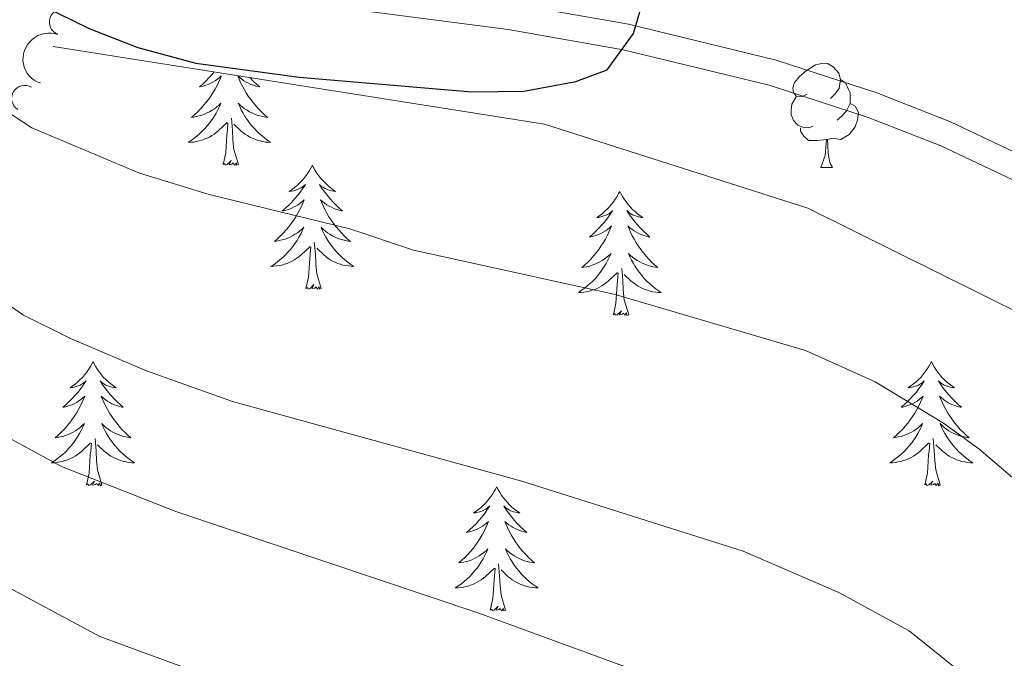
# Model space of a CAD drawing. Units: metres. Extents: x 630772 to 635283, y 717912 to 720967.
# Drawn here: x 632268 to 632363, y 719428 to 719489 of the extents above; entities that cross this region are included whole.
import ezdxf

# ---------------------------------------------------------------- set-up
doc = ezdxf.new("R2010")
doc.units = ezdxf.units.M
doc.header["$MEASUREMENT"] = 0
doc.linetypes.add('DGN Style 3', pattern=[69.20155114862386, 49.42967939187419, -19.77187175674968])
for name, color, linetype, lineweight in [('Carátula', 7, 'Continuous', 5), ('Elementos auxiliares', 7, 'Continuous', 5), ('Entidades rústicas y varios', 7, 'Continuous', 5), ('Relieve y altimetría', 7, 'Continuous', 5), ('Viales y ferrocarril', 7, 'Continuous', 5)]:
    doc.layers.add(name, color=color, linetype=linetype, lineweight=lineweight)

msp = doc.modelspace()

# ---------------------------------------------------------------- linework, layer by layer
at = {"layer": 'Carátula', "color": 7, "linetype": 'Continuous', "lineweight": 5}
msp.add_3dface([(630828.97, 717912.1699999999), (635283.1499999999, 717997.8300000001), (635226.05, 720967.29), (630771.8700000001, 720881.6400000001)], dxfattribs=at)
at = {"layer": 'Elementos auxiliares', "color": 250, "linetype": 'Continuous', "lineweight": 5}
msp.add_3dface([(631696.94, 718322.78), (631653.04, 720636.1599999999), (635070.03, 720701.9199999999), (635115.05, 718388.51)], dxfattribs=at)
at = {"layer": 'Entidades rústicas y varios', "color": 92, "linetype": 'Continuous', "lineweight": 5}
msp.add_line((632345.3700000001, 719475.1499999999), (632346.49, 719475.1499999999), dxfattribs=at)
at = {"layer": 'Entidades rústicas y varios', "color": 92, "linetype": 'Continuous', "lineweight": 5, "flags": 128}
for points in [[(632344.0700000001, 719482.21), (632343.54, 719481.94), (632343.01, 719481.99), (632342.74, 719482.3700000001), (632342.69, 719482.79), (632342.8500000001, 719483.31), (632343.3300000001, 719483.9099999999), (632343.96, 719484.4299999999), (632344.8600000001, 719485.02), (632345.6100000001, 719485.1799999999), (632346.03, 719485.1300000001), (632346.56, 719484.81), (632347.0900000001, 719484.23), (632347.25, 719483.5900000001), (632347.1399999999, 719482.73), (632346.72, 719482.21), (632346.3, 719481.78)], [(632287.1200000001, 719484.3300000001), (632286.8800000001, 719484.05), (632286.6000000001, 719483.75), (632286.31, 719483.45), (632286.01, 719483.1699999999), (632285.69, 719482.8999999999), (632285.8200000001, 719482.9199999999), (632286.06, 719482.98), (632286.3, 719483.05), (632286.54, 719483.1400000001), (632286.77, 719483.24), (632286.99, 719483.3600000001), (632287.21, 719483.49), (632287.4199999999, 719483.6400000001), (632287.6100000001, 719483.79), (632287.8, 719483.97), (632287.71, 719483.74), (632287.56, 719483.3800000001), (632287.3899999999, 719483.03), (632287.2, 719482.6799999999), (632287, 719482.3400000001), (632286.79, 719482.01), (632286.56, 719481.69), (632286.3200000001, 719481.3800000001), (632286.0700000001, 719481.0700000001), (632285.81, 719480.78), (632285.53, 719480.5), (632285.25, 719480.23), (632284.95, 719479.97), (632285.1499999999, 719480), (632285.4099999999, 719480.04), (632285.6699999999, 719480.1100000001), (632285.9299999999, 719480.19), (632286.19, 719480.28), (632286.44, 719480.3900000001), (632286.6799999999, 719480.51), (632286.9099999999, 719480.6499999999), (632287.1399999999, 719480.8), (632287.3500000001, 719480.96), (632287.56, 719481.1400000001), (632287.75, 719481.3300000001), (632287.6100000001, 719481), (632287.46, 719480.6799999999), (632287.29, 719480.3700000001), (632287.1100000001, 719480.06), (632286.9099999999, 719479.76), (632286.7, 719479.47), (632286.48, 719479.2), (632286.24, 719478.9299999999), (632285.99, 719478.6699999999), (632285.74, 719478.4299999999), (632285.47, 719478.19), (632285.19, 719477.97), (632284.8999999999, 719477.76), (632284.6100000001, 719477.5700000001), (632284.8700000001, 719477.5800000001), (632285.1399999999, 719477.6000000001), (632285.3999999999, 719477.6499999999), (632285.6599999999, 719477.7), (632285.9099999999, 719477.77), (632286.1599999999, 719477.8600000001), (632286.4099999999, 719477.96), (632286.6499999999, 719478.0800000001), (632286.8800000001, 719478.21), (632287.1000000001, 719478.3600000001), (632287.31, 719478.51), (632287.51, 719478.6799999999), (632288.3600000001, 719479.48)], [(632290.54, 719483.79), (632290.5800000001, 719483.75), (632290.8700000001, 719483.45), (632291.1699999999, 719483.1699999999), (632291.49, 719482.8999999999), (632291.3600000001, 719482.9199999999), (632291.1200000001, 719482.98), (632290.8800000001, 719483.05), (632290.6399999999, 719483.1400000001), (632290.4099999999, 719483.24), (632290.19, 719483.3600000001), (632289.97, 719483.49), (632289.76, 719483.6400000001), (632289.5700000001, 719483.79), (632289.3800000001, 719483.97), (632289.47, 719483.74), (632289.6200000001, 719483.3800000001), (632289.79, 719483.03), (632289.98, 719482.6799999999), (632290.1799999999, 719482.3400000001), (632290.3899999999, 719482.01), (632290.6200000001, 719481.69), (632290.8600000001, 719481.3800000001), (632291.1100000001, 719481.0700000001), (632291.3700000001, 719480.78), (632291.6499999999, 719480.5), (632291.9299999999, 719480.23), (632292.23, 719479.97), (632292.03, 719480), (632291.77, 719480.04), (632291.51, 719480.1100000001), (632291.25, 719480.19), (632290.99, 719480.28), (632290.74, 719480.3900000001), (632290.5, 719480.51), (632290.27, 719480.6499999999), (632290.04, 719480.8), (632289.8300000001, 719480.96), (632289.6200000001, 719481.1400000001), (632289.4299999999, 719481.3300000001), (632289.5700000001, 719481), (632289.72, 719480.6799999999), (632289.8899999999, 719480.3700000001), (632290.0700000001, 719480.06), (632290.27, 719479.76), (632290.48, 719479.47), (632290.7, 719479.2), (632290.94, 719478.9299999999), (632291.19, 719478.6699999999), (632291.44, 719478.4299999999), (632291.71, 719478.19), (632291.99, 719477.97), (632292.28, 719477.76), (632292.5700000001, 719477.5700000001), (632292.31, 719477.5800000001), (632292.04, 719477.6000000001), (632291.78, 719477.6499999999), (632291.52, 719477.7), (632291.27, 719477.77), (632291.02, 719477.8600000001), (632290.77, 719477.96), (632290.53, 719478.0800000001), (632290.3, 719478.21), (632290.0800000001, 719478.3600000001), (632289.8700000001, 719478.51), (632289.6699999999, 719478.6799999999), (632289.01, 719479.3)], [(632347.25, 719483.5900000001), (632347.73, 719483.27), (632348.04, 719482.6300000001), (632348.2, 719482.31), (632348.2, 719481.73), (632348.2, 719481.31), (632347.8300000001, 719480.6100000001), (632347.4099999999, 719480.1300000001), (632346.9299999999, 719479.71)], [(632344.6499999999, 719479.1300000001), (632344.23, 719478.97), (632343.6399999999, 719479.03), (632343.1699999999, 719479.23), (632342.74, 719479.6599999999), (632342.53, 719480.25), (632342.53, 719480.6699999999), (632342.5800000001, 719481.25), (632343.01, 719481.94)], [(632348.2, 719481.31), (632348.6599999999, 719481.05), (632349, 719480.44), (632348.8899999999, 719479.71), (632348.6799999999, 719479.0700000001), (632348.1000000001, 719478.3300000001), (632347.3, 719477.8500000001), (632346.45, 719477.96), (632346.02, 719477.8300000001)], [(632287.97, 719475.4299999999), (632288.22, 719476.55), (632288.3300000001, 719478.29), (632288.3800000001, 719478.73), (632288.44, 719479.45)], [(632289.44, 719475.4299999999), (632289.01, 719476.8700000001), (632288.9199999999, 719477.78), (632288.8700000001, 719478.73), (632288.77, 719479.8900000001)], [(632345.9099999999, 719477.8300000001), (632345.02, 719477.75), (632344.1799999999, 719477.75), (632343.75, 719478.1699999999), (632343.4299999999, 719478.6499999999), (632343.4299999999, 719478.97)], [(632345.3700000001, 719475.1499999999), (632345.8, 719476.31), (632345.9099999999, 719477.8300000001), (632346.02, 719477.8300000001), (632346.06, 719477.25), (632346.0900000001, 719476.56), (632346.1599999999, 719475.95), (632346.28, 719475.55), (632346.49, 719475.1499999999)], [(632289.44, 719475.4299999999), (632289.27, 719475.3700000001), (632289.25, 719475.6100000001), (632289.06, 719475.3800000001), (632288.94, 719475.5900000001), (632288.8200000001, 719475.48), (632288.55, 719475.4199999999), (632288.74, 719475.8200000001), (632288.3600000001, 719475.44), (632288.1699999999, 719475.3800000001), (632288.1300000001, 719475.55), (632287.97, 719475.4299999999)], [(632296.55, 719475.3700000001), (632296.44, 719475.1499999999), (632296.28, 719474.8700000001), (632296.1200000001, 719474.6100000001), (632295.9299999999, 719474.3500000001), (632295.74, 719474.1000000001), (632295.53, 719473.8600000001), (632295.31, 719473.6400000001), (632295.0800000001, 719473.4199999999), (632294.8400000001, 719473.22), (632294.5900000001, 719473.03), (632294.3300000001, 719472.8500000001), (632294.53, 719472.8700000001), (632294.73, 719472.9099999999), (632294.9299999999, 719472.97), (632295.1300000001, 719473.03), (632295.3200000001, 719473.1200000001), (632295.5, 719473.22), (632295.6699999999, 719473.3300000001), (632295.8800000001, 719473.52), (632295.8400000001, 719473.46), (632295.6100000001, 719473.1100000001), (632295.3600000001, 719472.77), (632295.1100000001, 719472.45), (632294.8400000001, 719472.1300000001), (632294.56, 719471.8300000001), (632294.27, 719471.53), (632293.97, 719471.25), (632293.6499999999, 719470.98), (632293.78, 719471), (632294.02, 719471.06), (632294.26, 719471.1300000001), (632294.5, 719471.22), (632294.73, 719471.3300000001), (632294.95, 719471.44), (632295.1699999999, 719471.5700000001), (632295.3800000001, 719471.72), (632295.5700000001, 719471.8800000001), (632295.76, 719472.05), (632295.6699999999, 719471.8200000001), (632295.52, 719471.46), (632295.3500000001, 719471.1100000001), (632295.1599999999, 719470.76), (632294.96, 719470.4199999999), (632294.75, 719470.0900000001), (632294.52, 719469.77), (632294.28, 719469.46), (632294.03, 719469.1499999999), (632293.77, 719468.8600000001), (632293.49, 719468.5800000001), (632293.21, 719468.31), (632292.9099999999, 719468.05), (632293.1100000001, 719468.0800000001), (632293.3700000001, 719468.1300000001), (632293.6300000001, 719468.19), (632293.8899999999, 719468.27), (632294.1499999999, 719468.3600000001), (632294.3999999999, 719468.47), (632294.6399999999, 719468.5900000001), (632294.8700000001, 719468.73), (632295.1000000001, 719468.8800000001), (632295.31, 719469.04), (632295.52, 719469.22), (632295.71, 719469.4099999999), (632295.5700000001, 719469.0800000001), (632295.4199999999, 719468.76), (632295.25, 719468.45), (632295.0700000001, 719468.1400000001), (632294.8700000001, 719467.8400000001), (632294.6599999999, 719467.56), (632294.44, 719467.28), (632294.2, 719467.01), (632293.95, 719466.75), (632293.7, 719466.51), (632293.4299999999, 719466.27), (632293.1499999999, 719466.05), (632292.8600000001, 719465.8400000001), (632292.5700000001, 719465.6499999999), (632292.8300000001, 719465.6599999999), (632293.1000000001, 719465.69), (632293.3600000001, 719465.73), (632293.6200000001, 719465.78), (632293.8700000001, 719465.8500000001), (632294.1200000001, 719465.94), (632294.3700000001, 719466.05), (632294.6100000001, 719466.1599999999), (632294.8400000001, 719466.29), (632295.06, 719466.44), (632295.27, 719466.5900000001), (632295.47, 719466.77), (632296.3200000001, 719467.56)], [(632296.55, 719475.3700000001), (632296.6599999999, 719475.1499999999), (632296.8200000001, 719474.8700000001), (632296.98, 719474.6100000001), (632297.1699999999, 719474.3500000001), (632297.3600000001, 719474.1000000001), (632297.5700000001, 719473.8600000001), (632297.79, 719473.6400000001), (632298.02, 719473.4199999999), (632298.26, 719473.22), (632298.51, 719473.03), (632298.77, 719472.8500000001), (632298.5700000001, 719472.8700000001), (632298.3700000001, 719472.9099999999), (632298.1699999999, 719472.97), (632297.97, 719473.03), (632297.78, 719473.1200000001), (632297.6000000001, 719473.22), (632297.4299999999, 719473.3300000001), (632297.22, 719473.52), (632297.26, 719473.46), (632297.49, 719473.1100000001), (632297.74, 719472.77), (632297.99, 719472.45), (632298.26, 719472.1300000001), (632298.54, 719471.8300000001), (632298.8300000001, 719471.53), (632299.1300000001, 719471.25), (632299.45, 719470.98), (632299.3200000001, 719471), (632299.0800000001, 719471.06), (632298.8400000001, 719471.1300000001), (632298.6000000001, 719471.22), (632298.3700000001, 719471.3300000001), (632298.1499999999, 719471.44), (632297.9299999999, 719471.5700000001), (632297.72, 719471.72), (632297.53, 719471.8800000001), (632297.3400000001, 719472.05), (632297.4299999999, 719471.8200000001), (632297.5800000001, 719471.46), (632297.75, 719471.1100000001), (632297.94, 719470.76), (632298.1399999999, 719470.4199999999), (632298.3500000001, 719470.0900000001), (632298.5800000001, 719469.77), (632298.8200000001, 719469.46), (632299.0700000001, 719469.1499999999), (632299.3300000001, 719468.8600000001), (632299.6100000001, 719468.5800000001), (632299.8899999999, 719468.31), (632300.19, 719468.05), (632299.99, 719468.0800000001), (632299.73, 719468.1300000001), (632299.47, 719468.19), (632299.21, 719468.27), (632298.95, 719468.3600000001), (632298.7, 719468.47), (632298.46, 719468.5900000001), (632298.23, 719468.73), (632298, 719468.8800000001), (632297.79, 719469.04), (632297.5800000001, 719469.22), (632297.3899999999, 719469.4099999999), (632297.53, 719469.0800000001), (632297.6799999999, 719468.76), (632297.8500000001, 719468.45), (632298.03, 719468.1400000001), (632298.23, 719467.8400000001), (632298.44, 719467.56), (632298.6599999999, 719467.28), (632298.8999999999, 719467.01), (632299.1499999999, 719466.75), (632299.3999999999, 719466.51), (632299.6699999999, 719466.27), (632299.95, 719466.05), (632300.24, 719465.8400000001), (632300.53, 719465.6499999999), (632300.27, 719465.6599999999), (632300, 719465.69), (632299.74, 719465.73), (632299.48, 719465.78), (632299.23, 719465.8500000001), (632298.98, 719465.94), (632298.73, 719466.05), (632298.49, 719466.1599999999), (632298.26, 719466.29), (632298.04, 719466.44), (632297.8300000001, 719466.5900000001), (632297.6300000001, 719466.77), (632296.97, 719467.3900000001)], [(632326.0700000001, 719472.8600000001), (632325.95, 719472.6400000001), (632325.8, 719472.3600000001), (632325.6300000001, 719472.1000000001), (632325.45, 719471.8400000001), (632325.25, 719471.5900000001), (632325.05, 719471.3500000001), (632324.8300000001, 719471.1300000001), (632324.6000000001, 719470.9099999999), (632324.3600000001, 719470.71), (632324.1100000001, 719470.52), (632323.8500000001, 719470.3400000001), (632324.05, 719470.3600000001), (632324.25, 719470.3999999999), (632324.45, 719470.46), (632324.6399999999, 719470.53), (632324.8300000001, 719470.6100000001), (632325.01, 719470.71), (632325.19, 719470.8200000001), (632325.3899999999, 719471.01), (632325.3500000001, 719470.95), (632325.1200000001, 719470.6000000001), (632324.8800000001, 719470.27), (632324.6200000001, 719469.94), (632324.3500000001, 719469.6300000001), (632324.0700000001, 719469.3200000001), (632323.78, 719469.03), (632323.48, 719468.74), (632323.1699999999, 719468.47), (632323.29, 719468.49), (632323.54, 719468.55), (632323.78, 719468.6300000001), (632324.01, 719468.71), (632324.25, 719468.8200000001), (632324.47, 719468.9299999999), (632324.69, 719469.0700000001), (632324.8899999999, 719469.21), (632325.0900000001, 719469.3700000001), (632325.28, 719469.54), (632325.19, 719469.3200000001), (632325.03, 719468.95), (632324.8600000001, 719468.6000000001), (632324.6799999999, 719468.25), (632324.48, 719467.9099999999), (632324.26, 719467.5800000001), (632324.04, 719467.26), (632323.8, 719466.95), (632323.55, 719466.6499999999), (632323.28, 719466.3500000001), (632323.01, 719466.0700000001), (632322.72, 719465.8), (632322.4199999999, 719465.55), (632322.6200000001, 719465.5700000001), (632322.8899999999, 719465.6200000001), (632323.1499999999, 719465.6799999999), (632323.4099999999, 719465.76), (632323.6599999999, 719465.8500000001), (632323.9099999999, 719465.96), (632324.1499999999, 719466.0800000001), (632324.3899999999, 719466.22), (632324.6100000001, 719466.3700000001), (632324.8300000001, 719466.54), (632325.03, 719466.71), (632325.23, 719466.8999999999), (632325.0900000001, 719466.5700000001), (632324.9299999999, 719466.25), (632324.76, 719465.94), (632324.5800000001, 719465.6300000001), (632324.3800000001, 719465.3400000001), (632324.1699999999, 719465.05), (632323.95, 719464.77), (632323.72, 719464.5), (632323.47, 719464.24), (632323.21, 719464), (632322.94, 719463.77), (632322.6599999999, 719463.54), (632322.3700000001, 719463.3300000001), (632322.0900000001, 719463.1400000001), (632322.3500000001, 719463.1499999999), (632322.6100000001, 719463.1799999999), (632322.8700000001, 719463.22), (632323.1300000001, 719463.27), (632323.3899999999, 719463.3500000001), (632323.6399999999, 719463.4299999999), (632323.8800000001, 719463.54), (632324.1200000001, 719463.6499999999), (632324.3500000001, 719463.78), (632324.5700000001, 719463.9299999999), (632324.79, 719464.0900000001), (632324.99, 719464.26), (632325.8400000001, 719465.06)], [(632326.0700000001, 719472.8600000001), (632326.1799999999, 719472.6400000001), (632326.3300000001, 719472.3600000001), (632326.5, 719472.1000000001), (632326.6799999999, 719471.8400000001), (632326.8700000001, 719471.5900000001), (632327.0800000001, 719471.3500000001), (632327.3, 719471.1300000001), (632327.53, 719470.9099999999), (632327.77, 719470.71), (632328.02, 719470.52), (632328.28, 719470.3400000001), (632328.0800000001, 719470.3600000001), (632327.8800000001, 719470.3999999999), (632327.6799999999, 719470.46), (632327.49, 719470.53), (632327.3, 719470.6100000001), (632327.1200000001, 719470.71), (632326.94, 719470.8200000001), (632326.74, 719471.01), (632326.78, 719470.95), (632327.01, 719470.6000000001), (632327.25, 719470.27), (632327.51, 719469.94), (632327.77, 719469.6300000001), (632328.05, 719469.3200000001), (632328.3500000001, 719469.03), (632328.6499999999, 719468.74), (632328.96, 719468.47), (632328.8400000001, 719468.49), (632328.5900000001, 719468.55), (632328.3500000001, 719468.6300000001), (632328.1100000001, 719468.71), (632327.8800000001, 719468.8200000001), (632327.6599999999, 719468.9299999999), (632327.45, 719469.0700000001), (632327.24, 719469.21), (632327.04, 719469.3700000001), (632326.8500000001, 719469.54), (632326.94, 719469.3200000001), (632327.1000000001, 719468.95), (632327.27, 719468.6000000001), (632327.45, 719468.25), (632327.6499999999, 719467.9099999999), (632327.8700000001, 719467.5800000001), (632328.0900000001, 719467.26), (632328.3300000001, 719466.95), (632328.5800000001, 719466.6499999999), (632328.8500000001, 719466.3500000001), (632329.1200000001, 719466.0700000001), (632329.4099999999, 719465.8), (632329.71, 719465.55), (632329.51, 719465.5700000001), (632329.24, 719465.6200000001), (632328.98, 719465.6799999999), (632328.72, 719465.76), (632328.47, 719465.8500000001), (632328.22, 719465.96), (632327.98, 719466.0800000001), (632327.74, 719466.22), (632327.52, 719466.3700000001), (632327.3, 719466.54), (632327.1000000001, 719466.71), (632326.8999999999, 719466.8999999999), (632327.04, 719466.5700000001), (632327.2, 719466.25), (632327.3700000001, 719465.94), (632327.55, 719465.6300000001), (632327.75, 719465.3400000001), (632327.96, 719465.05), (632328.1799999999, 719464.77), (632328.4099999999, 719464.5), (632328.6599999999, 719464.24), (632328.9199999999, 719464), (632329.19, 719463.77), (632329.47, 719463.54), (632329.75, 719463.3300000001), (632330.05, 719463.1400000001), (632329.78, 719463.1499999999), (632329.52, 719463.1799999999), (632329.25, 719463.22), (632329, 719463.27), (632328.74, 719463.3500000001), (632328.49, 719463.4299999999), (632328.25, 719463.54), (632328.01, 719463.6499999999), (632327.78, 719463.78), (632327.56, 719463.9299999999), (632327.3400000001, 719464.0900000001), (632327.1399999999, 719464.26), (632326.48, 719464.8800000001)], [(632297.3999999999, 719463.51), (632296.97, 719464.95), (632296.8800000001, 719465.8600000001), (632296.8300000001, 719466.81), (632296.73, 719467.97)], [(632295.9299999999, 719463.51), (632296.1799999999, 719464.6300000001), (632296.29, 719466.3700000001), (632296.3400000001, 719466.81), (632296.3999999999, 719467.53)], [(632325.45, 719461.01), (632325.69, 719462.1300000001), (632325.8, 719463.8700000001), (632325.8500000001, 719464.3), (632325.9099999999, 719465.02)], [(632326.9199999999, 719461.01), (632326.49, 719462.45), (632326.3999999999, 719463.3500000001), (632326.3500000001, 719464.3), (632326.25, 719465.46)], [(632297.3999999999, 719463.51), (632297.23, 719463.45), (632297.21, 719463.69), (632297.02, 719463.46), (632296.8999999999, 719463.6699999999), (632296.78, 719463.56), (632296.51, 719463.51), (632296.7, 719463.8999999999), (632296.3200000001, 719463.52), (632296.1300000001, 719463.46), (632296.0900000001, 719463.6300000001), (632295.9299999999, 719463.51)], [(632326.9199999999, 719461.01), (632326.74, 719460.94), (632326.72, 719461.1799999999), (632326.53, 719460.96), (632326.4099999999, 719461.1599999999), (632326.29, 719461.05), (632326.02, 719461), (632326.22, 719461.3900000001), (632325.8300000001, 719461.01), (632325.6399999999, 719460.96), (632325.6000000001, 719461.1200000001), (632325.45, 719461.01)], [(632275.48, 719456.5), (632275.3700000001, 719456.28), (632275.22, 719456), (632275.05, 719455.74), (632274.8700000001, 719455.48), (632274.6699999999, 719455.23), (632274.47, 719454.99), (632274.25, 719454.77), (632274.02, 719454.55), (632273.78, 719454.3500000001), (632273.53, 719454.1599999999), (632273.27, 719453.98), (632273.46, 719454), (632273.6699999999, 719454.04), (632273.8700000001, 719454.1000000001), (632274.06, 719454.1699999999), (632274.25, 719454.25), (632274.4299999999, 719454.3500000001), (632274.6100000001, 719454.46), (632274.81, 719454.6499999999), (632274.77, 719454.5900000001), (632274.54, 719454.24), (632274.3, 719453.9099999999), (632274.04, 719453.5800000001), (632273.77, 719453.27), (632273.49, 719452.96), (632273.2, 719452.6699999999), (632272.8999999999, 719452.3800000001), (632272.5800000001, 719452.1100000001), (632272.71, 719452.1300000001), (632272.95, 719452.19), (632273.2, 719452.27), (632273.4299999999, 719452.3500000001), (632273.6599999999, 719452.46), (632273.8899999999, 719452.5700000001), (632274.1000000001, 719452.71), (632274.31, 719452.8500000001), (632274.51, 719453.01), (632274.69, 719453.1799999999), (632274.6100000001, 719452.96), (632274.45, 719452.5900000001), (632274.28, 719452.24), (632274.0900000001, 719451.8900000001), (632273.8899999999, 719451.55), (632273.6799999999, 719451.22), (632273.45, 719450.8999999999), (632273.21, 719450.5900000001), (632272.96, 719450.29), (632272.7, 719449.99), (632272.4299999999, 719449.71), (632272.1399999999, 719449.44), (632271.8400000001, 719449.19), (632272.04, 719449.21), (632272.3, 719449.26), (632272.5700000001, 719449.3200000001), (632272.8300000001, 719449.3999999999), (632273.0800000001, 719449.49), (632273.3300000001, 719449.6000000001), (632273.5700000001, 719449.72), (632273.8, 719449.8600000001), (632274.03, 719450.01), (632274.25, 719450.1799999999), (632274.45, 719450.3500000001), (632274.6499999999, 719450.54), (632274.51, 719450.21), (632274.3500000001, 719449.8900000001), (632274.1799999999, 719449.5800000001), (632274, 719449.27), (632273.8, 719448.98), (632273.5900000001, 719448.69), (632273.3700000001, 719448.4099999999), (632273.1300000001, 719448.1400000001), (632272.8899999999, 719447.8800000001), (632272.6300000001, 719447.6400000001), (632272.3600000001, 719447.4099999999), (632272.0800000001, 719447.1799999999), (632271.79, 719446.97), (632271.5, 719446.78), (632271.77, 719446.79), (632272.03, 719446.8200000001), (632272.29, 719446.8600000001), (632272.55, 719446.9099999999), (632272.81, 719446.99), (632273.06, 719447.0700000001), (632273.3, 719447.1799999999), (632273.54, 719447.29), (632273.77, 719447.4199999999), (632273.99, 719447.5700000001), (632274.2, 719447.73), (632274.4099999999, 719447.8999999999), (632275.25, 719448.7)], [(632275.48, 719456.5), (632275.5900000001, 719456.28), (632275.75, 719456), (632275.9199999999, 719455.74), (632276.1000000001, 719455.48), (632276.29, 719455.23), (632276.5, 719454.99), (632276.72, 719454.77), (632276.95, 719454.55), (632277.19, 719454.3500000001), (632277.44, 719454.1599999999), (632277.7, 719453.98), (632277.5, 719454), (632277.3, 719454.04), (632277.1000000001, 719454.1000000001), (632276.8999999999, 719454.1699999999), (632276.71, 719454.25), (632276.53, 719454.3500000001), (632276.3600000001, 719454.46), (632276.1499999999, 719454.6499999999), (632276.19, 719454.5900000001), (632276.4299999999, 719454.24), (632276.6699999999, 719453.9099999999), (632276.9199999999, 719453.5800000001), (632277.19, 719453.27), (632277.47, 719452.96), (632277.76, 719452.6699999999), (632278.0700000001, 719452.3800000001), (632278.3800000001, 719452.1100000001), (632278.26, 719452.1300000001), (632278.01, 719452.19), (632277.77, 719452.27), (632277.53, 719452.3500000001), (632277.3, 719452.46), (632277.0800000001, 719452.5700000001), (632276.8600000001, 719452.71), (632276.6499999999, 719452.8500000001), (632276.46, 719453.01), (632276.27, 719453.1799999999), (632276.3600000001, 719452.96), (632276.51, 719452.5900000001), (632276.69, 719452.24), (632276.8700000001, 719451.8900000001), (632277.0700000001, 719451.55), (632277.28, 719451.22), (632277.51, 719450.8999999999), (632277.75, 719450.5900000001), (632278, 719450.29), (632278.26, 719449.99), (632278.54, 719449.71), (632278.8300000001, 719449.44), (632279.1200000001, 719449.19), (632278.9299999999, 719449.21), (632278.6599999999, 719449.26), (632278.3999999999, 719449.3200000001), (632278.1399999999, 719449.3999999999), (632277.8800000001, 719449.49), (632277.6300000001, 719449.6000000001), (632277.3899999999, 719449.72), (632277.1599999999, 719449.8600000001), (632276.9299999999, 719450.01), (632276.72, 719450.1799999999), (632276.51, 719450.3500000001), (632276.3200000001, 719450.54), (632276.46, 719450.21), (632276.6100000001, 719449.8900000001), (632276.78, 719449.5800000001), (632276.97, 719449.27), (632277.1599999999, 719448.98), (632277.3700000001, 719448.69), (632277.6000000001, 719448.4099999999), (632277.8300000001, 719448.1400000001), (632278.0800000001, 719447.8800000001), (632278.3300000001, 719447.6400000001), (632278.6000000001, 719447.4099999999), (632278.8800000001, 719447.1799999999), (632279.1699999999, 719446.97), (632279.46, 719446.78), (632279.2, 719446.79), (632278.9299999999, 719446.8200000001), (632278.6699999999, 719446.8600000001), (632278.4099999999, 719446.9099999999), (632278.1599999999, 719446.99), (632277.9099999999, 719447.0700000001), (632277.6599999999, 719447.1799999999), (632277.4299999999, 719447.29), (632277.2, 719447.4199999999), (632276.97, 719447.5700000001), (632276.76, 719447.73), (632276.56, 719447.8999999999), (632275.8999999999, 719448.52)], [(632355.99, 719456.5), (632355.8800000001, 719456.28), (632355.72, 719456), (632355.55, 719455.74), (632355.3700000001, 719455.48), (632355.1799999999, 719455.23), (632354.97, 719454.99), (632354.75, 719454.77), (632354.52, 719454.55), (632354.28, 719454.3500000001), (632354.03, 719454.1599999999), (632353.77, 719453.98), (632353.97, 719454), (632354.1699999999, 719454.04), (632354.3700000001, 719454.1000000001), (632354.5700000001, 719454.1699999999), (632354.75, 719454.25), (632354.94, 719454.3500000001), (632355.1100000001, 719454.46), (632355.31, 719454.6499999999), (632355.27, 719454.5900000001), (632355.04, 719454.24), (632354.8, 719453.9099999999), (632354.55, 719453.5800000001), (632354.28, 719453.27), (632354, 719452.96), (632353.71, 719452.6699999999), (632353.3999999999, 719452.3800000001), (632353.0900000001, 719452.1100000001), (632353.21, 719452.1300000001), (632353.46, 719452.19), (632353.7, 719452.27), (632353.94, 719452.3500000001), (632354.1699999999, 719452.46), (632354.3899999999, 719452.5700000001), (632354.6100000001, 719452.71), (632354.81, 719452.8500000001), (632355.01, 719453.01), (632355.2, 719453.1799999999), (632355.1100000001, 719452.96), (632354.95, 719452.5900000001), (632354.78, 719452.24), (632354.6000000001, 719451.8900000001), (632354.3999999999, 719451.55), (632354.19, 719451.22), (632353.96, 719450.8999999999), (632353.72, 719450.5900000001), (632353.47, 719450.29), (632353.21, 719449.99), (632352.9299999999, 719449.71), (632352.6399999999, 719449.44), (632352.3500000001, 719449.19), (632352.54, 719449.21), (632352.81, 719449.26), (632353.0700000001, 719449.3200000001), (632353.3300000001, 719449.3999999999), (632353.5900000001, 719449.49), (632353.8300000001, 719449.6000000001), (632354.0700000001, 719449.72), (632354.31, 719449.8600000001), (632354.53, 719450.01), (632354.75, 719450.1799999999), (632354.96, 719450.3500000001), (632355.1499999999, 719450.54), (632355.01, 719450.21), (632354.8500000001, 719449.8900000001), (632354.69, 719449.5800000001), (632354.5, 719449.27), (632354.31, 719448.98), (632354.1000000001, 719448.69), (632353.8700000001, 719448.4099999999), (632353.6399999999, 719448.1400000001), (632353.3899999999, 719447.8800000001), (632353.1300000001, 719447.6400000001), (632352.8700000001, 719447.4099999999), (632352.5900000001, 719447.1799999999), (632352.3, 719446.97), (632352.01, 719446.78), (632352.27, 719446.79), (632352.53, 719446.8200000001), (632352.8, 719446.8600000001), (632353.06, 719446.9099999999), (632353.31, 719446.99), (632353.56, 719447.0700000001), (632353.81, 719447.1799999999), (632354.04, 719447.29), (632354.27, 719447.4199999999), (632354.49, 719447.5700000001), (632354.71, 719447.73), (632354.9099999999, 719447.8999999999), (632355.76, 719448.7)], [(632355.99, 719456.5), (632356.1000000001, 719456.28), (632356.25, 719456), (632356.4199999999, 719455.74), (632356.6000000001, 719455.48), (632356.8, 719455.23), (632357, 719454.99), (632357.22, 719454.77), (632357.45, 719454.55), (632357.69, 719454.3500000001), (632357.94, 719454.1599999999), (632358.2, 719453.98), (632358.01, 719454), (632357.8, 719454.04), (632357.6000000001, 719454.1000000001), (632357.4099999999, 719454.1699999999), (632357.22, 719454.25), (632357.04, 719454.3500000001), (632356.8600000001, 719454.46), (632356.6599999999, 719454.6499999999), (632356.7, 719454.5900000001), (632356.9299999999, 719454.24), (632357.1699999999, 719453.9099999999), (632357.4299999999, 719453.5800000001), (632357.7, 719453.27), (632357.98, 719452.96), (632358.27, 719452.6699999999), (632358.5700000001, 719452.3800000001), (632358.8899999999, 719452.1100000001), (632358.76, 719452.1300000001), (632358.51, 719452.19), (632358.27, 719452.27), (632358.04, 719452.3500000001), (632357.81, 719452.46), (632357.5800000001, 719452.5700000001), (632357.3700000001, 719452.71), (632357.1599999999, 719452.8500000001), (632356.96, 719453.01), (632356.78, 719453.1799999999), (632356.8600000001, 719452.96), (632357.02, 719452.5900000001), (632357.19, 719452.24), (632357.3800000001, 719451.8900000001), (632357.5800000001, 719451.55), (632357.79, 719451.22), (632358.01, 719450.8999999999), (632358.25, 719450.5900000001), (632358.51, 719450.29), (632358.77, 719449.99), (632359.04, 719449.71), (632359.3300000001, 719449.44), (632359.6300000001, 719449.19), (632359.4299999999, 719449.21), (632359.1699999999, 719449.26), (632358.8999999999, 719449.3200000001), (632358.6399999999, 719449.3999999999), (632358.3899999999, 719449.49), (632358.1399999999, 719449.6000000001), (632357.8999999999, 719449.72), (632357.6699999999, 719449.8600000001), (632357.44, 719450.01), (632357.22, 719450.1799999999), (632357.02, 719450.3500000001), (632356.8200000001, 719450.54), (632356.96, 719450.21), (632357.1200000001, 719449.8900000001), (632357.29, 719449.5800000001), (632357.47, 719449.27), (632357.6699999999, 719448.98), (632357.8800000001, 719448.69), (632358.1000000001, 719448.4099999999), (632358.3400000001, 719448.1400000001), (632358.5800000001, 719447.8800000001), (632358.8400000001, 719447.6400000001), (632359.1100000001, 719447.4099999999), (632359.3899999999, 719447.1799999999), (632359.6799999999, 719446.97), (632359.97, 719446.78), (632359.7, 719446.79), (632359.44, 719446.8200000001), (632359.1799999999, 719446.8600000001), (632358.9199999999, 719446.9099999999), (632358.6599999999, 719446.99), (632358.4099999999, 719447.0700000001), (632358.1699999999, 719447.1799999999), (632357.9299999999, 719447.29), (632357.7, 719447.4199999999), (632357.48, 719447.5700000001), (632357.27, 719447.73), (632357.06, 719447.8999999999), (632356.4099999999, 719448.52)], [(632276.3300000001, 719444.6499999999), (632275.8999999999, 719446.0900000001), (632275.81, 719446.99), (632275.77, 719447.94), (632275.6699999999, 719449.1000000001)], [(632356.8400000001, 719444.6499999999), (632356.4099999999, 719446.0900000001), (632356.3200000001, 719446.99), (632356.27, 719447.94), (632356.1699999999, 719449.1000000001)], [(632274.8600000001, 719444.6499999999), (632275.1100000001, 719445.77), (632275.22, 719447.51), (632275.27, 719447.94), (632275.3300000001, 719448.6599999999)], [(632355.3700000001, 719444.6499999999), (632355.6100000001, 719445.77), (632355.73, 719447.51), (632355.77, 719447.94), (632355.8400000001, 719448.6599999999)], [(632276.3300000001, 719444.6499999999), (632276.1599999999, 719444.5800000001), (632276.1399999999, 719444.8200000001), (632275.95, 719444.6000000001), (632275.8300000001, 719444.8), (632275.71, 719444.69), (632275.44, 719444.6400000001), (632275.6300000001, 719445.03), (632275.25, 719444.6499999999), (632275.06, 719444.6000000001), (632275.02, 719444.76), (632274.8600000001, 719444.6499999999)], [(632314.25, 719444.47), (632314.1399999999, 719444.25), (632313.98, 719443.98), (632313.81, 719443.71), (632313.6300000001, 719443.46), (632313.44, 719443.21), (632313.23, 719442.97), (632313.01, 719442.74), (632312.78, 719442.53), (632312.54, 719442.3300000001), (632312.29, 719442.1300000001), (632312.03, 719441.96), (632312.23, 719441.98), (632312.4299999999, 719442.02), (632312.6300000001, 719442.0700000001), (632312.8300000001, 719442.1400000001), (632313.02, 719442.23), (632313.2, 719442.3300000001), (632313.3700000001, 719442.44), (632313.5800000001, 719442.6300000001), (632313.53, 719442.56), (632313.31, 719442.22), (632313.06, 719441.8800000001), (632312.81, 719441.56), (632312.54, 719441.24), (632312.26, 719440.9299999999), (632311.97, 719440.6400000001), (632311.6599999999, 719440.3600000001), (632311.3500000001, 719440.0900000001), (632311.47, 719440.1100000001), (632311.72, 719440.1699999999), (632311.96, 719440.24), (632312.2, 719440.3300000001), (632312.4299999999, 719440.4299999999), (632312.6499999999, 719440.55), (632312.8700000001, 719440.6799999999), (632313.0700000001, 719440.8300000001), (632313.27, 719440.98), (632313.46, 719441.1499999999), (632313.3700000001, 719440.9299999999), (632313.21, 719440.5700000001), (632313.04, 719440.22), (632312.8600000001, 719439.8700000001), (632312.6599999999, 719439.53), (632312.45, 719439.2), (632312.22, 719438.8800000001), (632311.98, 719438.56), (632311.73, 719438.26), (632311.47, 719437.97), (632311.19, 719437.69), (632310.8999999999, 719437.4199999999), (632310.6100000001, 719437.1599999999), (632310.8, 719437.19), (632311.0700000001, 719437.23), (632311.3300000001, 719437.29), (632311.5900000001, 719437.3700000001), (632311.8500000001, 719437.47), (632312.0900000001, 719437.5800000001), (632312.3400000001, 719437.7), (632312.5700000001, 719437.8400000001), (632312.79, 719437.99), (632313.01, 719438.1499999999), (632313.22, 719438.3300000001), (632313.4099999999, 719438.51), (632313.27, 719438.19), (632313.1200000001, 719437.8700000001), (632312.95, 719437.55), (632312.76, 719437.25), (632312.5700000001, 719436.95), (632312.3600000001, 719436.6599999999), (632312.1300000001, 719436.3900000001), (632311.8999999999, 719436.1200000001), (632311.6499999999, 719435.8600000001), (632311.3899999999, 719435.6100000001), (632311.1300000001, 719435.3800000001), (632310.8500000001, 719435.1599999999), (632310.56, 719434.95), (632310.27, 719434.76), (632310.53, 719434.77), (632310.8, 719434.79), (632311.06, 719434.8300000001), (632311.3200000001, 719434.8900000001), (632311.5700000001, 719434.96), (632311.8200000001, 719435.05), (632312.0700000001, 719435.1499999999), (632312.3, 719435.27), (632312.53, 719435.3999999999), (632312.76, 719435.54), (632312.97, 719435.7), (632313.1699999999, 719435.8700000001), (632314.02, 719436.6699999999)], [(632314.25, 719444.47), (632314.3600000001, 719444.25), (632314.51, 719443.98), (632314.6799999999, 719443.71), (632314.8600000001, 719443.46), (632315.06, 719443.21), (632315.27, 719442.97), (632315.48, 719442.74), (632315.71, 719442.53), (632315.95, 719442.3300000001), (632316.21, 719442.1300000001), (632316.47, 719441.96), (632316.27, 719441.98), (632316.06, 719442.02), (632315.8600000001, 719442.0700000001), (632315.6699999999, 719442.1400000001), (632315.48, 719442.23), (632315.3, 719442.3300000001), (632315.1300000001, 719442.44), (632314.9199999999, 719442.6300000001), (632314.96, 719442.56), (632315.19, 719442.22), (632315.4299999999, 719441.8800000001), (632315.69, 719441.56), (632315.96, 719441.24), (632316.24, 719440.9299999999), (632316.53, 719440.6400000001), (632316.8300000001, 719440.3600000001), (632317.1499999999, 719440.0900000001), (632317.02, 719440.1100000001), (632316.78, 719440.1699999999), (632316.53, 719440.24), (632316.3, 719440.3300000001), (632316.0700000001, 719440.4299999999), (632315.8400000001, 719440.55), (632315.6300000001, 719440.6799999999), (632315.4199999999, 719440.8300000001), (632315.22, 719440.98), (632315.04, 719441.1499999999), (632315.1300000001, 719440.9299999999), (632315.28, 719440.5700000001), (632315.45, 719440.22), (632315.6399999999, 719439.8700000001), (632315.8400000001, 719439.53), (632316.05, 719439.2), (632316.28, 719438.8800000001), (632316.51, 719438.56), (632316.77, 719438.26), (632317.03, 719437.97), (632317.31, 719437.69), (632317.5900000001, 719437.4199999999), (632317.8899999999, 719437.1599999999), (632317.69, 719437.19), (632317.4299999999, 719437.23), (632317.1599999999, 719437.29), (632316.8999999999, 719437.3700000001), (632316.6499999999, 719437.47), (632316.3999999999, 719437.5800000001), (632316.1599999999, 719437.7), (632315.9299999999, 719437.8400000001), (632315.7, 719437.99), (632315.49, 719438.1499999999), (632315.28, 719438.3300000001), (632315.0800000001, 719438.51), (632315.23, 719438.19), (632315.3800000001, 719437.8700000001), (632315.55, 719437.55), (632315.73, 719437.25), (632315.9299999999, 719436.95), (632316.1399999999, 719436.6599999999), (632316.3600000001, 719436.3900000001), (632316.6000000001, 719436.1200000001), (632316.8400000001, 719435.8600000001), (632317.1000000001, 719435.6100000001), (632317.3700000001, 719435.3800000001), (632317.6499999999, 719435.1599999999), (632317.94, 719434.95), (632318.23, 719434.76), (632317.96, 719434.77), (632317.7, 719434.79), (632317.44, 719434.8300000001), (632317.1799999999, 719434.8900000001), (632316.9199999999, 719434.96), (632316.6699999999, 719435.05), (632316.4299999999, 719435.1499999999), (632316.19, 719435.27), (632315.96, 719435.3999999999), (632315.74, 719435.54), (632315.53, 719435.7), (632315.3200000001, 719435.8700000001), (632314.6699999999, 719436.49)], [(632356.8400000001, 719444.6499999999), (632356.6599999999, 719444.5800000001), (632356.6499999999, 719444.8200000001), (632356.45, 719444.6000000001), (632356.3300000001, 719444.8), (632356.21, 719444.69), (632355.94, 719444.6400000001), (632356.1399999999, 719445.03), (632355.75, 719444.6499999999), (632355.5700000001, 719444.6000000001), (632355.53, 719444.76), (632355.3700000001, 719444.6499999999)], [(632313.6300000001, 719432.6200000001), (632313.8700000001, 719433.74), (632313.99, 719435.48), (632314.03, 719435.9099999999), (632314.1000000001, 719436.6400000001)], [(632315.1000000001, 719432.6200000001), (632314.6699999999, 719434.06), (632314.5800000001, 719434.97), (632314.53, 719435.9099999999), (632314.4299999999, 719437.0800000001)], [(632315.1000000001, 719432.6200000001), (632314.9299999999, 719432.55), (632314.9099999999, 719432.79), (632314.72, 719432.5700000001), (632314.5900000001, 719432.77), (632314.47, 719432.6699999999), (632314.2, 719432.6100000001), (632314.3999999999, 719433.01), (632314.01, 719432.6300000001), (632313.8300000001, 719432.5700000001), (632313.79, 719432.73), (632313.6300000001, 719432.6200000001)]]:
    msp.add_lwpolyline(points, dxfattribs=at)
at = {"layer": 'Entidades rústicas y varios', "color": 92, "linetype": 'DGN Style 3', "lineweight": 5}
msp.add_polyline3d([(632271.6499999999, 719486.79, 781.4200000000001), (632318.8400000001, 719479.3, 780.21), (632344.1399999999, 719471.25, 779.86), (632383.06, 719451.9099999999, 779.86), (632408.28, 719434.53, 779.86), (632420.22, 719420.8400000001, 779.86), (632430.24, 719404.73, 779.86), (632445.21, 719377.2, 780.73), (632464.54, 719361.6799999999, 781.94), (632497.3600000001, 719345.06, 784.37), (632566.79, 719303.44, 787.84), (632609.3500000001, 719273.54, 791.14), (632638.52, 719239.95, 793.22)], dxfattribs=at)
at = {"layer": 'Entidades rústicas y varios', "color": 92, "linetype": 'Continuous', "lineweight": 5}
for centre, radius, start, end in [((632272.5383442692, 719489.1233542254, 781.6075281313297), 1.250091938746999, 70.57128545731203, 249.7848398763074), ((632268.9116272363, 719481.7905023461, 780.6731040739709), 1.250091938746998, 58.49496924851192, 237.7085236675074)]:
    msp.add_arc(centre, radius, start, end, dxfattribs=at)
at = {"layer": 'Entidades rústicas y varios', "color": 92, "linetype": 'Continuous', "lineweight": 5, "extrusion": (0.09628657822819442, -0.2044505726798143, 0.974129795347623)}
msp.add_arc((878559.6030001723, 371829.0829974249, -85459.02779100701), 2.516055640060342, 45.36446333574663, 225.9090503451192, dxfattribs=at)
at = {"layer": 'Relieve y altimetría', "color": 30, "linetype": 'Continuous', "lineweight": 25, "elevation": 775, "flags": 128}
msp.add_lwpolyline([(632269.0900000001, 719491.5), (632275.1000000001, 719488.5), (632279.78, 719486.69), (632285.3400000001, 719485.19), (632295.27, 719483.8300000001), (632311.8500000001, 719482.4199999999), (632316.8500000001, 719482.49), (632321.8500000001, 719483.4099999999), (632324.8400000001, 719484.52), (632327.3800000001, 719488.03), (632328.21, 719490.8700000001)], dxfattribs=at)
at = {"layer": 'Relieve y altimetría', "color": 30, "linetype": 'Continuous', "lineweight": 5, "flags": 128}
for points, elevation in [([(632260.1799999999, 719485.1100000001), (632269.6100000001, 719478.97), (632279.94, 719474.6200000001), (632286.6399999999, 719472.56), (632300.1300000001, 719469.27), (632306.24, 719467.2), (632325.6200000001, 719462.95), (632343.9099999999, 719457.5800000001), (632350.5900000001, 719454.56), (632357.1699999999, 719450.5800000001), (632360.56, 719448.1100000001), (632382, 719429.8400000001), (632389.23, 719422.8900000001), (632392.5800000001, 719419.1799999999), (632398.31, 719411.6499999999), (632427.8200000001, 719369.3700000001), (632432.4199999999, 719363.1400000001), (632435.74, 719359.4099999999), (632439.49, 719356.0900000001), (632447.9099999999, 719349.7), (632456.1300000001, 719344), (632467.1200000001, 719337.01), (632475.8899999999, 719332.26), (632493.95, 719323.6400000001)], 770), ([(632241.9299999999, 719484.29), (632248.21, 719478.1000000001), (632264.71, 719463.78), (632268.81, 719460.95), (632273.3300000001, 719458.72), (632280.6000000001, 719455.6100000001), (632288.8600000001, 719452.6699999999), (632316.6499999999, 719445.02), (632337.9299999999, 719438.29), (632347.1000000001, 719434.31), (632353.8600000001, 719430.6499999999), (632358.9099999999, 719426.56), (632386.3800000001, 719398.05), (632397.04, 719388.46), (632400.1100000001, 719384.5), (632405.06, 719376.8300000001), (632416.8600000001, 719356.78), (632419.7, 719352.6599999999), (632423.3600000001, 719347.8300000001), (632425.5, 719345.8500000001), (632430.1100000001, 719342.56), (632468.23, 719322.69), (632481.23, 719315.22)], 765), ([(632263.6499999999, 719451.19), (632272.44, 719446.4299999999), (632283.44, 719442.0900000001), (632312.53, 719432.3400000001), (632326.6000000001, 719427.1599999999), (632334.3400000001, 719424.03), (632338.8400000001, 719421.8500000001), (632343.1399999999, 719419.3), (632356.3300000001, 719410.03), (632362.31, 719405.06), (632369.72, 719398.29), (632376.06, 719391.1400000001), (632386.6100000001, 719377.04), (632400.5900000001, 719357.52), (632404.1499999999, 719351.9299999999), (632407.1399999999, 719347.9099999999), (632409.46, 719345.51), (632416.7, 719340.2), (632422.8600000001, 719334.8800000001), (632489.4199999999, 719296.6799999999)], 760), ([(632266.0900000001, 719435.46), (632276.1399999999, 719430.1000000001), (632293.9199999999, 719423.55), (632304.46, 719420.6000000001), (632312.78, 719417.78), (632317.3999999999, 719415.8800000001), (632328.4199999999, 719410), (632335.4099999999, 719406.97), (632339.8200000001, 719404.6300000001), (632346.26, 719400.51), (632368.9199999999, 719379.96), (632372.2, 719376.19), (632383.01, 719360.22), (632388.22, 719353.25), (632392.78, 719346.49), (632396.21, 719342.8600000001), (632399.3800000001, 719340.2), (632405.8600000001, 719335.4199999999), (632424.71, 719325.27), (632439.6799999999, 719316.22), (632446.49, 719311.3400000001), (632459.49, 719302.9099999999), (632484.54, 719285.27)], 755)]:
    msp.add_lwpolyline(points, dxfattribs=dict(at, elevation=elevation))
at = {"layer": 'Viales y ferrocarril', "color": 250, "linetype": 'Continuous', "lineweight": 5}
msp.add_polyline3d([(632315.72, 719490.8800000001, 775.1800000000001), (632326.8899999999, 719488.9099999999, 774.53), (632341.0900000001, 719485.47, 774.07), (632350.75, 719482.3200000001, 773.91), (632357.8400000001, 719479.54, 773.9200000000001), (632367.03, 719475.19, 774.0500000000001), (632382.8899999999, 719466.47, 774.27), (632405.8500000001, 719454.49, 775.0500000000001), (632414.6300000001, 719449.3500000001, 775.19), (632419.8700000001, 719445.5700000001, 775.5), (632421.8999999999, 719443.7, 775.69)], dxfattribs=at)
at = {"layer": 'Viales y ferrocarril', "color": 250, "linetype": 'DGN Style 3', "lineweight": 5}
msp.add_polyline3d([(632299.76, 719490.44, 776.25), (632315.3400000001, 719488.4099999999, 775.1800000000001), (632326.3800000001, 719486.47, 774.53), (632340.4099999999, 719483.0700000001, 774.07), (632349.9099999999, 719479.97, 773.91), (632356.8500000001, 719477.25, 773.9200000000001), (632365.8899999999, 719472.97, 774.0500000000001), (632381.71, 719464.27, 774.27), (632404.6399999999, 719452.31, 775.0500000000001), (632413.27, 719447.26, 775.19), (632418.29, 719443.6300000001, 775.5), (632421.96, 719440.25, 775.86), (632427.03, 719434.6200000001, 776.24), (632429.8999999999, 719430.54, 776.44), (632439.96, 719413.1599999999, 776.86), (632458.23, 719377.46, 778.52), (632461.8800000001, 719372.96, 778.78), (632465.77, 719369.75, 779.01), (632472.4099999999, 719365.54, 779.39), (632519.54, 719341.8900000001, 781.99)], dxfattribs=at)

doc.saveas('drawing.dxf')
